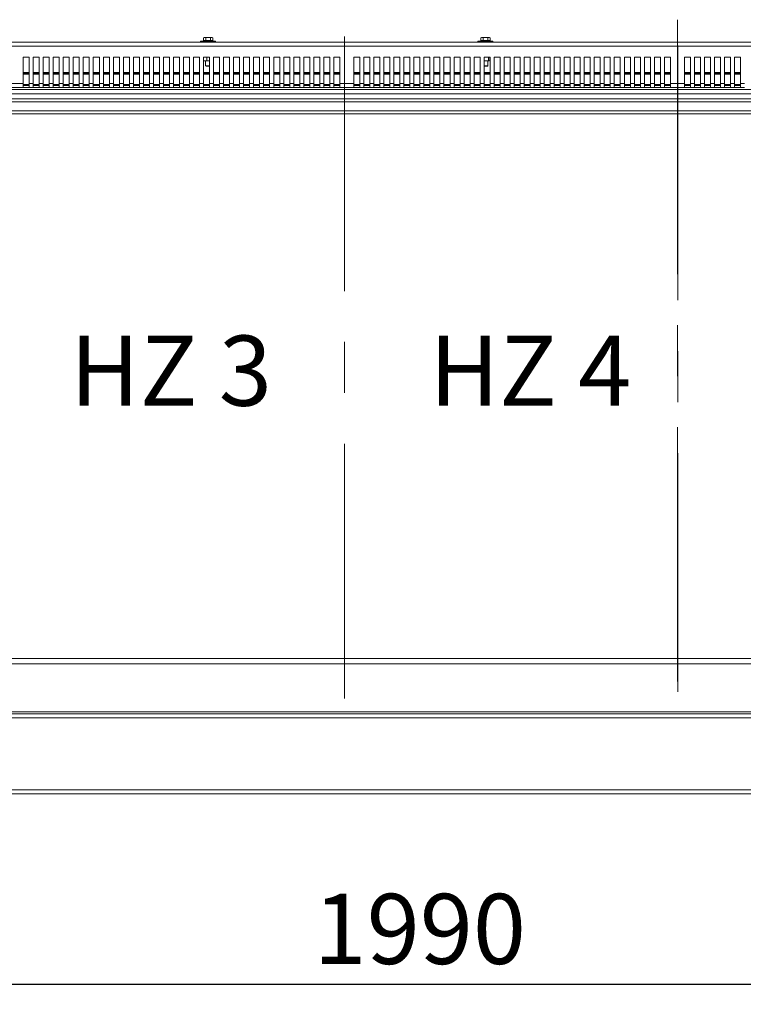
# Model space of a CAD drawing. Units: millimetres. Extents: x 5 to 505, y 5 to 292.
# Drawn here: x 78 to 114, y 97 to 146 of the extents above; entities that cross this region are included whole.
import ezdxf

# ---------------------------------------------------------------- set-up
doc = ezdxf.new("R2010")
doc.units = ezdxf.units.MM
doc.linetypes.add('CENTERX2', pattern=[20.32, 12.7, -2.54, 2.54, -2.54])
doc.layers.add('BEMAßUNG', color=96, linetype='Continuous')
doc.styles.add('SLDTEXTSTYLE0', font='TXT', dxfattribs={"width": 0.75})
doc.styles.add('SLDTEXTSTYLE2', font='TXT', dxfattribs={"width": 0.6875})
doc.dimstyles.new('SLDDIMSTYLE0', dxfattribs={"dimtxt": 3.5, "dimasz": 3.556, "dimexe": 0, "dimexo": 0.0625, "dimgap": 0.875, "dimtad": 1, "dimlfac": 20, "dimrnd": 1e-09, "dimzin": 12, "dimdsep": 46, "dimtxsty": 'SLDTEXTSTYLE0', "dimblk1": 'CLOSED', "dimblk2": 'CLOSED', "dimsah": 1, "dimcen": 0.09, "dimadec": 0, "dimazin": 3, "dimtfac": 1, "dimtofl": 0, "dimtmove": 0, "dimatfit": 3, "dimldrblk": 'CLOSED', "dimfxl": 0, "dimfrac": 2, "dimtolj": 1, "dimtzin": 12, "dimarcsym": 0})

# ---------------------------------------------------------------- blocks, each defined once
blk = doc.blocks.new('_CLOSED')
at = {"color": 0, "linetype": 'ByBlock', "lineweight": -2}
for p, q in [((-1, 0.166667), (0, 0)), ((-1, 0.166667), (-1, -0.166667)), ((0, 0), (-1, -0.166667)), ((0, 0), (-1, 0))]:
    blk.add_line(p, q, dxfattribs=at)
blk = doc.blocks.new('_D_14')
at = {"layer": 'BEMAßUNG'}
for p, q in [((44.308, 112.746), (44.308, 96.504)), ((143.608, 112.746), (143.608, 96.504)), ((44.308, 97.504), (143.608, 97.504))]:
    blk.add_line(p, q, dxfattribs=at)
at = {"layer": 'BEMAßUNG', "xscale": 3.556, "yscale": 3.556, "rotation": 180.0000000000004}
blk.add_blockref('_CLOSED', (44.308, 97.504, 0.963), dxfattribs=at)
at = {"layer": 'BEMAßUNG', "xscale": 3.556, "yscale": 3.556}
blk.add_blockref('_CLOSED', (143.608, 97.504, 0.963), dxfattribs=at)
at = {"layer": 'BEMAßUNG', "insert": (92.3, 102.016), "char_height": 3.5, "attachment_point": 1, "style": 'SLDTEXTSTYLE0'}
blk.add_mtext('1990', dxfattribs=at)

msp = doc.modelspace()

# ---------------------------------------------------------------- linework, layer by layer
at = {"color": 7, "linetype": 'Continuous', "lineweight": 15}
for p, q in [((146.10785, 144.49618), (41.80785, 144.49618)), ((86.66285, 144.55618), (86.66285, 144.49618)), ((86.66285, 144.55618), (87.09752, 144.55618)), ((86.83785, 144.73868), (86.80691, 144.72082)), ((86.86465, 144.73868), (86.80691, 144.72082)), ((86.80691, 144.72082), (86.80691, 144.58118)), ((86.80691, 144.58118), (86.92238, 144.58118)), ((86.86465, 144.73868), (86.83785, 144.73868)), ((86.86285, 144.58118), (86.86285, 144.55618)), ((86.92238, 144.72082), (86.86465, 144.73868)), ((87.03785, 144.73868), (86.86465, 144.73868)), ((87.03785, 144.73868), (86.92238, 144.72082)), ((86.92238, 144.72082), (86.92238, 144.58118)), ((86.92238, 144.58118), (87.15332, 144.58118)), ((87.15332, 144.72082), (87.03785, 144.73868)), ((87.21106, 144.73868), (87.03785, 144.73868)), ((87.09752, 144.55618), (87.41285, 144.55618)), ((87.21106, 144.73868), (87.15332, 144.72082)), ((87.15332, 144.72082), (87.15332, 144.58118)), ((87.15332, 144.58118), (87.26879, 144.58118)), ((87.26879, 144.72082), (87.21106, 144.73868)), ((87.23785, 144.73868), (87.21106, 144.73868)), ((87.21285, 144.55618), (87.21285, 144.58118)), ((87.26879, 144.72082), (87.23785, 144.73868)), ((87.26879, 144.72082), (87.26879, 144.58118)), ((87.41285, 144.49618), (87.41285, 144.55618)), ((100.49785, 144.55618), (100.49785, 144.49618)), ((100.49785, 144.55618), (100.93252, 144.55618)), ((100.67285, 144.73868), (100.64191, 144.72082)), ((100.69965, 144.73868), (100.64191, 144.72082)), ((100.64191, 144.72082), (100.64191, 144.58118)), ((100.64191, 144.58118), (100.75738, 144.58118)), ((100.69965, 144.73868), (100.67285, 144.73868)), ((100.69785, 144.58118), (100.69785, 144.55618)), ((100.75738, 144.72082), (100.69965, 144.73868)), ((100.87285, 144.73868), (100.69965, 144.73868)), ((100.87285, 144.73868), (100.75738, 144.72082)), ((100.75738, 144.72082), (100.75738, 144.58118)), ((100.75738, 144.58118), (100.98832, 144.58118)), ((100.98832, 144.72082), (100.87285, 144.73868)), ((101.04606, 144.73868), (100.87285, 144.73868)), ((100.93252, 144.55618), (101.24785, 144.55618)), ((101.04606, 144.73868), (100.98832, 144.72082)), ((100.98832, 144.72082), (100.98832, 144.58118)), ((100.98832, 144.58118), (101.10379, 144.58118)), ((101.10379, 144.72082), (101.04606, 144.73868)), ((101.07285, 144.73868), (101.04606, 144.73868)), ((101.04785, 144.55618), (101.04785, 144.58118)), ((101.10379, 144.72082), (101.07285, 144.73868)), ((101.10379, 144.72082), (101.10379, 144.58118)), ((101.24785, 144.49618), (101.24785, 144.55618)), ((146.10785, 144.29618), (41.80785, 144.29618)), ((77.80785, 143.74618), (78.10785, 143.74618)), ((77.80785, 143.74618), (77.80785, 142.44618)), ((78.10785, 142.44618), (78.10785, 143.74618)), ((78.30785, 143.74618), (78.60785, 143.74618)), ((78.30785, 143.74618), (78.30785, 142.44618)), ((78.60785, 142.44618), (78.60785, 143.74618)), ((78.80785, 143.74618), (79.10785, 143.74618)), ((78.80785, 143.74618), (78.80785, 142.44618)), ((79.10785, 142.44618), (79.10785, 143.74618)), ((79.30785, 143.74618), (79.60785, 143.74618)), ((79.30785, 143.74618), (79.30785, 142.44618)), ((79.60785, 142.44618), (79.60785, 143.74618)), ((79.80785, 143.74618), (80.10785, 143.74618)), ((79.80785, 143.74618), (79.80785, 142.44618)), ((80.10785, 142.44618), (80.10785, 143.74618)), ((80.30785, 143.74618), (80.60785, 143.74618)), ((80.30785, 143.74618), (80.30785, 142.44618)), ((80.60785, 142.44618), (80.60785, 143.74618)), ((80.80785, 143.74618), (81.10785, 143.74618)), ((80.80785, 143.74618), (80.80785, 142.44618)), ((81.10785, 142.44618), (81.10785, 143.74618)), ((81.30785, 143.74618), (81.60785, 143.74618)), ((81.30785, 143.74618), (81.30785, 142.44618)), ((81.60785, 142.44618), (81.60785, 143.74618)), ((81.80785, 143.74618), (82.10785, 143.74618)), ((81.80785, 143.74618), (81.80785, 142.44618)), ((82.10785, 142.44618), (82.10785, 143.74618)), ((82.30785, 143.74618), (82.60785, 143.74618)), ((82.30785, 143.74618), (82.30785, 142.44618)), ((82.60785, 142.44618), (82.60785, 143.74618)), ((82.80785, 143.74618), (83.10785, 143.74618)), ((82.80785, 143.74618), (82.80785, 142.44618)), ((83.10785, 142.44618), (83.10785, 143.74618)), ((83.30785, 143.74618), (83.60785, 143.74618)), ((83.30785, 143.74618), (83.30785, 142.44618)), ((83.60785, 142.44618), (83.60785, 143.74618)), ((83.80785, 143.74618), (84.10785, 143.74618)), ((83.80785, 143.74618), (83.80785, 142.44618)), ((84.10785, 142.44618), (84.10785, 143.74618)), ((84.30785, 143.74618), (84.60785, 143.74618)), ((84.30785, 143.74618), (84.30785, 142.44618)), ((84.60785, 142.44618), (84.60785, 143.74618)), ((84.80785, 143.74618), (85.10785, 143.74618)), ((84.80785, 143.74618), (84.80785, 142.44618)), ((85.10785, 142.44618), (85.10785, 143.74618)), ((85.30785, 143.74618), (85.60785, 143.74618)), ((85.30785, 143.74618), (85.30785, 142.44618)), ((85.60785, 142.44618), (85.60785, 143.74618)), ((85.80785, 143.74618), (86.10785, 143.74618)), ((85.80785, 143.74618), (85.80785, 142.44618)), ((86.10785, 142.44618), (86.10785, 143.74618)), ((86.30785, 143.74618), (86.60785, 143.74618)), ((86.30785, 143.74618), (86.30785, 142.44618)), ((86.60785, 142.44618), (86.60785, 143.74618)), ((86.80785, 143.74618), (87.10785, 143.74618)), ((86.80785, 143.74618), (86.80785, 142.44618)), ((86.81288, 143.74618), (86.81288, 143.57947)), ((86.81288, 143.57947), (86.89172, 143.57118)), ((86.82878, 143.57556), (86.81288, 143.57947)), ((86.82829, 143.57374), (86.83785, 143.57118)), ((86.89172, 143.57118), (86.83785, 143.57118)), ((86.89172, 143.57118), (86.97056, 143.57947)), ((87.08304, 143.57118), (86.89172, 143.57118)), ((86.91285, 143.57118), (86.91285, 143.32618)), ((86.97056, 143.74618), (86.97056, 143.57947)), ((86.97056, 143.57947), (87.08304, 143.57118)), ((87.08304, 143.57118), (87.10785, 143.57301)), ((87.10785, 143.57118), (87.08304, 143.57118)), ((87.10785, 142.44618), (87.10785, 143.74618)), ((87.30785, 143.74618), (87.60785, 143.74618)), ((87.30785, 143.74618), (87.30785, 142.44618)), ((87.60785, 142.44618), (87.60785, 143.74618)), ((87.80785, 143.74618), (88.10785, 143.74618)), ((87.80785, 143.74618), (87.80785, 142.44618)), ((88.10785, 142.44618), (88.10785, 143.74618)), ((88.30785, 143.74618), (88.60785, 143.74618)), ((88.30785, 143.74618), (88.30785, 142.44618)), ((88.60785, 142.44618), (88.60785, 143.74618)), ((88.80785, 143.74618), (89.10785, 143.74618)), ((88.80785, 143.74618), (88.80785, 142.44618)), ((89.10785, 142.44618), (89.10785, 143.74618)), ((89.30785, 143.74618), (89.60785, 143.74618)), ((89.30785, 143.74618), (89.30785, 142.44618)), ((89.60785, 142.44618), (89.60785, 143.74618)), ((89.80785, 143.74618), (90.10785, 143.74618)), ((89.80785, 143.74618), (89.80785, 142.44618)), ((90.10785, 142.44618), (90.10785, 143.74618)), ((90.30785, 143.74618), (90.60785, 143.74618)), ((90.30785, 143.74618), (90.30785, 142.44618)), ((90.60785, 142.44618), (90.60785, 143.74618)), ((90.80785, 143.74618), (91.10785, 143.74618)), ((90.80785, 143.74618), (90.80785, 142.44618)), ((91.10785, 142.44618), (91.10785, 143.74618)), ((91.30785, 143.74618), (91.60785, 143.74618)), ((91.30785, 143.74618), (91.30785, 142.44618)), ((91.60785, 142.44618), (91.60785, 143.74618)), ((91.80785, 143.74618), (92.10785, 143.74618)), ((91.80785, 143.74618), (91.80785, 142.44618)), ((92.10785, 142.44618), (92.10785, 143.74618)), ((92.30785, 143.74618), (92.60785, 143.74618)), ((92.30785, 143.74618), (92.30785, 142.44618)), ((92.60785, 142.44618), (92.60785, 143.74618)), ((92.80785, 143.74618), (93.10785, 143.74618)), ((92.80785, 143.74618), (92.80785, 142.44618)), ((93.10785, 142.44618), (93.10785, 143.74618)), ((93.30785, 143.74618), (93.60785, 143.74618)), ((93.30785, 143.74618), (93.30785, 142.44618)), ((93.60785, 142.44618), (93.60785, 143.74618)), ((94.30785, 143.74618), (94.60785, 143.74618)), ((94.30785, 143.74618), (94.30785, 142.44618)), ((94.60785, 142.44618), (94.60785, 143.74618)), ((94.80785, 143.74618), (95.10785, 143.74618)), ((94.80785, 143.74618), (94.80785, 142.44618)), ((95.10785, 142.44618), (95.10785, 143.74618)), ((95.30785, 143.74618), (95.60785, 143.74618)), ((95.30785, 143.74618), (95.30785, 142.44618)), ((95.60785, 142.44618), (95.60785, 143.74618)), ((95.80785, 143.74618), (96.10785, 143.74618)), ((95.80785, 143.74618), (95.80785, 142.44618)), ((96.10785, 142.44618), (96.10785, 143.74618)), ((96.30785, 143.74618), (96.60785, 143.74618)), ((96.30785, 143.74618), (96.30785, 142.44618)), ((96.60785, 142.44618), (96.60785, 143.74618)), ((96.80785, 143.74618), (97.10785, 143.74618)), ((96.80785, 143.74618), (96.80785, 142.44618)), ((97.10785, 142.44618), (97.10785, 143.74618)), ((97.30785, 143.74618), (97.60785, 143.74618)), ((97.30785, 143.74618), (97.30785, 142.44618)), ((97.60785, 142.44618), (97.60785, 143.74618)), ((97.80785, 143.74618), (98.10785, 143.74618)), ((97.80785, 143.74618), (97.80785, 142.44618)), ((98.10785, 142.44618), (98.10785, 143.74618)), ((98.30785, 143.74618), (98.60785, 143.74618)), ((98.30785, 143.74618), (98.30785, 142.44618)), ((98.60785, 142.44618), (98.60785, 143.74618)), ((98.80785, 143.74618), (99.10785, 143.74618)), ((98.80785, 143.74618), (98.80785, 142.44618)), ((99.10785, 142.44618), (99.10785, 143.74618)), ((99.30785, 143.74618), (99.60785, 143.74618)), ((99.30785, 143.74618), (99.30785, 142.44618)), ((99.60785, 142.44618), (99.60785, 143.74618)), ((99.80785, 143.74618), (100.10785, 143.74618)), ((99.80785, 143.74618), (99.80785, 142.44618)), ((100.10785, 142.44618), (100.10785, 143.74618)), ((100.30785, 143.74618), (100.60785, 143.74618)), ((100.30785, 143.74618), (100.30785, 142.44618)), ((100.60785, 142.44618), (100.60785, 143.74618)), ((100.80556, 143.57947), (100.91804, 143.57118)), ((100.80785, 143.74618), (101.10785, 143.74618)), ((100.80785, 143.74618), (100.80785, 142.44618)), ((100.91804, 143.57118), (100.80785, 143.57118)), ((100.91804, 143.57118), (101.03053, 143.57947)), ((101.06417, 143.57118), (100.91804, 143.57118)), ((100.99785, 143.32618), (100.99785, 143.57118)), ((101.03053, 143.57947), (101.03053, 143.74618)), ((101.03053, 143.57947), (101.06417, 143.57118)), ((101.06417, 143.57118), (101.09782, 143.57947)), ((101.07285, 143.57118), (101.08241, 143.57374)), ((101.09782, 143.74618), (101.09782, 143.57947)), ((101.10785, 142.44618), (101.10785, 143.74618)), ((101.30785, 143.74618), (101.60785, 143.74618)), ((101.30785, 143.74618), (101.30785, 142.44618)), ((101.60785, 142.44618), (101.60785, 143.74618)), ((101.80785, 143.74618), (102.10785, 143.74618)), ((101.80785, 143.74618), (101.80785, 142.44618)), ((102.10785, 142.44618), (102.10785, 143.74618)), ((102.30785, 143.74618), (102.60785, 143.74618)), ((102.30785, 143.74618), (102.30785, 142.44618)), ((102.60785, 142.44618), (102.60785, 143.74618)), ((102.80785, 143.74618), (103.10785, 143.74618)), ((102.80785, 143.74618), (102.80785, 142.44618)), ((103.10785, 142.44618), (103.10785, 143.74618)), ((103.30785, 143.74618), (103.60785, 143.74618)), ((103.30785, 143.74618), (103.30785, 142.44618)), ((103.60785, 142.44618), (103.60785, 143.74618)), ((103.80785, 143.74618), (104.10785, 143.74618)), ((103.80785, 143.74618), (103.80785, 142.44618)), ((104.10785, 142.44618), (104.10785, 143.74618)), ((104.30785, 143.74618), (104.60785, 143.74618)), ((104.30785, 143.74618), (104.30785, 142.44618)), ((104.60785, 142.44618), (104.60785, 143.74618)), ((104.80785, 143.74618), (105.10785, 143.74618)), ((104.80785, 143.74618), (104.80785, 142.44618)), ((105.10785, 142.44618), (105.10785, 143.74618)), ((105.30785, 143.74618), (105.60785, 143.74618)), ((105.30785, 143.74618), (105.30785, 142.44618)), ((105.60785, 142.44618), (105.60785, 143.74618)), ((105.80785, 143.74618), (106.10785, 143.74618)), ((105.80785, 143.74618), (105.80785, 142.44618)), ((106.10785, 142.44618), (106.10785, 143.74618)), ((106.30785, 143.74618), (106.60785, 143.74618)), ((106.30785, 143.74618), (106.30785, 142.44618)), ((106.60785, 142.44618), (106.60785, 143.74618)), ((106.80785, 143.74618), (107.10785, 143.74618)), ((106.80785, 143.74618), (106.80785, 142.44618)), ((107.10785, 142.44618), (107.10785, 143.74618)), ((107.30785, 143.74618), (107.60785, 143.74618)), ((107.30785, 143.74618), (107.30785, 142.44618)), ((107.60785, 142.44618), (107.60785, 143.74618)), ((107.80785, 143.74618), (108.10785, 143.74618)), ((107.80785, 143.74618), (107.80785, 142.44618)), ((108.10785, 142.44618), (108.10785, 143.74618)), ((108.30785, 143.74618), (108.60785, 143.74618)), ((108.30785, 143.74618), (108.30785, 142.44618)), ((108.60785, 142.44618), (108.60785, 143.74618)), ((108.80785, 143.74618), (109.10785, 143.74618)), ((108.80785, 143.74618), (108.80785, 142.44618)), ((109.10785, 142.44618), (109.10785, 143.74618)), ((109.30785, 143.74618), (109.60785, 143.74618)), ((109.30785, 143.74618), (109.30785, 142.44618)), ((109.60785, 142.44618), (109.60785, 143.74618)), ((109.80785, 143.74618), (110.10785, 143.74618)), ((109.80785, 143.74618), (109.80785, 142.44618)), ((110.10785, 142.44618), (110.10785, 143.74618)), ((110.80785, 143.74618), (111.10785, 143.74618)), ((110.80785, 143.74618), (110.80785, 142.44618)), ((111.10785, 142.44618), (111.10785, 143.74618)), ((111.30785, 143.74618), (111.60785, 143.74618)), ((111.30785, 143.74618), (111.30785, 142.44618)), ((111.60785, 142.44618), (111.60785, 143.74618)), ((111.80785, 143.74618), (112.10785, 143.74618)), ((111.80785, 143.74618), (111.80785, 142.44618)), ((112.10785, 142.44618), (112.10785, 143.74618)), ((112.30785, 143.74618), (112.60785, 143.74618)), ((112.30785, 143.74618), (112.30785, 142.44618)), ((112.60785, 142.44618), (112.60785, 143.74618)), ((112.80785, 143.74618), (113.10785, 143.74618)), ((112.80785, 143.74618), (112.80785, 142.44618)), ((113.10785, 142.44618), (113.10785, 143.74618)), ((113.30785, 143.74618), (113.60785, 143.74618)), ((113.30785, 143.74618), (113.30785, 142.44618)), ((113.60785, 142.44618), (113.60785, 143.74618)), ((77.80785, 142.99462), (78.10785, 142.99462)), ((77.80785, 142.9581), (78.10785, 142.9581)), ((78.30785, 142.99462), (78.60785, 142.99462)), ((78.30785, 142.9581), (78.60785, 142.9581)), ((78.80785, 142.99462), (79.10785, 142.99462)), ((78.80785, 142.9581), (79.10785, 142.9581)), ((79.30785, 142.99462), (79.60785, 142.99462)), ((79.30785, 142.9581), (79.60785, 142.9581)), ((79.80785, 142.99462), (80.10785, 142.99462)), ((79.80785, 142.9581), (80.10785, 142.9581)), ((80.30785, 142.99462), (80.60785, 142.99462)), ((80.30785, 142.9581), (80.60785, 142.9581)), ((80.80785, 142.99462), (81.10785, 142.99462)), ((80.80785, 142.9581), (81.10785, 142.9581)), ((81.30785, 142.99462), (81.60785, 142.99462)), ((81.30785, 142.9581), (81.60785, 142.9581)), ((81.80785, 142.99462), (82.10785, 142.99462)), ((81.80785, 142.9581), (82.10785, 142.9581)), ((82.30785, 142.99462), (82.60785, 142.99462)), ((82.30785, 142.9581), (82.60785, 142.9581)), ((82.80785, 142.99462), (83.10785, 142.99462)), ((82.80785, 142.9581), (83.10785, 142.9581)), ((83.30785, 142.99462), (83.60785, 142.99462)), ((83.30785, 142.9581), (83.60785, 142.9581)), ((83.80785, 142.99462), (84.10785, 142.99462)), ((83.80785, 142.9581), (84.10785, 142.9581)), ((84.30785, 142.99462), (84.60785, 142.99462)), ((84.30785, 142.9581), (84.60785, 142.9581)), ((84.80785, 142.99462), (85.10785, 142.99462)), ((84.80785, 142.9581), (85.10785, 142.9581)), ((85.30785, 142.99462), (85.60785, 142.99462)), ((85.30785, 142.9581), (85.60785, 142.9581)), ((85.80785, 142.99462), (86.10785, 142.99462)), ((85.80785, 142.9581), (86.10785, 142.9581)), ((86.30785, 142.99462), (86.60785, 142.99462)), ((86.30785, 142.9581), (86.60785, 142.9581)), ((86.80785, 142.99462), (87.10785, 142.99462)), ((86.80785, 142.9581), (87.10785, 142.9581)), ((86.91285, 143.32618), (86.93285, 143.30618)), ((86.91285, 143.32618), (87.10785, 143.32618)), ((86.93285, 143.30618), (87.03785, 143.30618)), ((87.03785, 143.30618), (87.10785, 143.30618)), ((87.30785, 142.99462), (87.60785, 142.99462)), ((87.30785, 142.9581), (87.60785, 142.9581)), ((87.80785, 142.99462), (88.10785, 142.99462)), ((87.80785, 142.9581), (88.10785, 142.9581)), ((88.30785, 142.99462), (88.60785, 142.99462)), ((88.30785, 142.9581), (88.60785, 142.9581)), ((88.80785, 142.99462), (89.10785, 142.99462)), ((88.80785, 142.9581), (89.10785, 142.9581)), ((89.30785, 142.99462), (89.60785, 142.99462)), ((89.30785, 142.9581), (89.60785, 142.9581)), ((89.80785, 142.99462), (90.10785, 142.99462)), ((89.80785, 142.9581), (90.10785, 142.9581)), ((90.30785, 142.99462), (90.60785, 142.99462)), ((90.30785, 142.9581), (90.60785, 142.9581)), ((90.80785, 142.99462), (91.10785, 142.99462)), ((90.80785, 142.9581), (91.10785, 142.9581)), ((91.30785, 142.99462), (91.60785, 142.99462)), ((91.30785, 142.9581), (91.60785, 142.9581)), ((91.80785, 142.99462), (92.10785, 142.99462)), ((91.80785, 142.9581), (92.10785, 142.9581)), ((92.30785, 142.99462), (92.60785, 142.99462)), ((92.30785, 142.9581), (92.60785, 142.9581)), ((92.80785, 142.99462), (93.10785, 142.99462)), ((92.80785, 142.9581), (93.10785, 142.9581)), ((93.30785, 142.99462), (93.60785, 142.99462)), ((93.30785, 142.9581), (93.60785, 142.9581)), ((94.30785, 142.99462), (94.60785, 142.99462)), ((94.30785, 142.9581), (94.60785, 142.9581)), ((94.80785, 142.99462), (95.10785, 142.99462)), ((94.80785, 142.9581), (95.10785, 142.9581)), ((95.30785, 142.99462), (95.60785, 142.99462)), ((95.30785, 142.9581), (95.60785, 142.9581)), ((95.80785, 142.99462), (96.10785, 142.99462)), ((95.80785, 142.9581), (96.10785, 142.9581)), ((96.30785, 142.99462), (96.60785, 142.99462)), ((96.30785, 142.9581), (96.60785, 142.9581)), ((96.80785, 142.99462), (97.10785, 142.99462)), ((96.80785, 142.9581), (97.10785, 142.9581)), ((97.30785, 142.99462), (97.60785, 142.99462)), ((97.30785, 142.9581), (97.60785, 142.9581)), ((97.80785, 142.99462), (98.10785, 142.99462)), ((97.80785, 142.9581), (98.10785, 142.9581)), ((98.30785, 142.99462), (98.60785, 142.99462)), ((98.30785, 142.9581), (98.60785, 142.9581)), ((98.80785, 142.99462), (99.10785, 142.99462)), ((98.80785, 142.9581), (99.10785, 142.9581)), ((99.30785, 142.99462), (99.60785, 142.99462)), ((99.30785, 142.9581), (99.60785, 142.9581)), ((99.80785, 142.99462), (100.10785, 142.99462)), ((99.80785, 142.9581), (100.10785, 142.9581)), ((100.30785, 142.99462), (100.60785, 142.99462)), ((100.30785, 142.9581), (100.60785, 142.9581)), ((100.80785, 143.32618), (100.99785, 143.32618)), ((100.80785, 143.30618), (100.87285, 143.30618)), ((100.80785, 142.99462), (101.10785, 142.99462)), ((100.80785, 142.9581), (101.10785, 142.9581)), ((100.87285, 143.30618), (100.97785, 143.30618)), ((100.97785, 143.30618), (100.99785, 143.32618)), ((101.30785, 142.99462), (101.60785, 142.99462)), ((101.30785, 142.9581), (101.60785, 142.9581)), ((101.80785, 142.99462), (102.10785, 142.99462)), ((101.80785, 142.9581), (102.10785, 142.9581)), ((102.30785, 142.99462), (102.60785, 142.99462)), ((102.30785, 142.9581), (102.60785, 142.9581)), ((102.80785, 142.99462), (103.10785, 142.99462)), ((102.80785, 142.9581), (103.10785, 142.9581)), ((103.30785, 142.99462), (103.60785, 142.99462)), ((103.30785, 142.9581), (103.60785, 142.9581)), ((103.80785, 142.99462), (104.10785, 142.99462)), ((103.80785, 142.9581), (104.10785, 142.9581)), ((104.30785, 142.99462), (104.60785, 142.99462)), ((104.30785, 142.9581), (104.60785, 142.9581)), ((104.80785, 142.99462), (105.10785, 142.99462)), ((104.80785, 142.9581), (105.10785, 142.9581)), ((105.30785, 142.99462), (105.60785, 142.99462)), ((105.30785, 142.9581), (105.60785, 142.9581)), ((105.80785, 142.99462), (106.10785, 142.99462)), ((105.80785, 142.9581), (106.10785, 142.9581)), ((106.30785, 142.99462), (106.60785, 142.99462)), ((106.30785, 142.9581), (106.60785, 142.9581)), ((106.80785, 142.99462), (107.10785, 142.99462)), ((106.80785, 142.9581), (107.10785, 142.9581)), ((107.30785, 142.99462), (107.60785, 142.99462)), ((107.30785, 142.9581), (107.60785, 142.9581)), ((107.80785, 142.99462), (108.10785, 142.99462)), ((107.80785, 142.9581), (108.10785, 142.9581)), ((108.30785, 142.99462), (108.60785, 142.99462)), ((108.30785, 142.9581), (108.60785, 142.9581)), ((108.80785, 142.99462), (109.10785, 142.99462)), ((108.80785, 142.9581), (109.10785, 142.9581)), ((109.30785, 142.99462), (109.60785, 142.99462)), ((109.30785, 142.9581), (109.60785, 142.9581)), ((109.80785, 142.99462), (110.10785, 142.99462)), ((109.80785, 142.9581), (110.10785, 142.9581)), ((110.80785, 142.99462), (111.10785, 142.99462)), ((110.80785, 142.9581), (111.10785, 142.9581)), ((111.30785, 142.99462), (111.60785, 142.99462)), ((111.30785, 142.9581), (111.60785, 142.9581)), ((111.80785, 142.99462), (112.10785, 142.99462)), ((111.80785, 142.9581), (112.10785, 142.9581)), ((112.30785, 142.99462), (112.60785, 142.99462)), ((112.30785, 142.9581), (112.60785, 142.9581)), ((112.80785, 142.99462), (113.10785, 142.99462)), ((112.80785, 142.9581), (113.10785, 142.9581)), ((113.30785, 142.99462), (113.60785, 142.99462)), ((113.30785, 142.9581), (113.60785, 142.9581)), ((77.80785, 142.44618), (77.10785, 142.44618)), ((77.80785, 142.90507), (78.10785, 142.90507)), ((77.80785, 142.24618), (77.80785, 142.44618)), ((78.30785, 142.44618), (78.10785, 142.44618)), ((78.10785, 142.44618), (78.10785, 142.24618)), ((78.30785, 142.90507), (78.60785, 142.90507)), ((78.30785, 142.24618), (78.30785, 142.44618)), ((78.80785, 142.44618), (78.60785, 142.44618)), ((78.60785, 142.44618), (78.60785, 142.24618)), ((78.80785, 142.90507), (79.10785, 142.90507)), ((78.80785, 142.24618), (78.80785, 142.44618)), ((79.30785, 142.44618), (79.10785, 142.44618)), ((79.10785, 142.44618), (79.10785, 142.24618)), ((79.30785, 142.90507), (79.60785, 142.90507)), ((79.30785, 142.24618), (79.30785, 142.44618)), ((79.80785, 142.44618), (79.60785, 142.44618)), ((79.60785, 142.44618), (79.60785, 142.24618)), ((79.80785, 142.90507), (80.10785, 142.90507)), ((79.80785, 142.24618), (79.80785, 142.44618)), ((80.30785, 142.44618), (80.10785, 142.44618)), ((80.10785, 142.44618), (80.10785, 142.24618)), ((80.30785, 142.90507), (80.60785, 142.90507)), ((80.30785, 142.24618), (80.30785, 142.44618)), ((80.80785, 142.44618), (80.60785, 142.44618)), ((80.60785, 142.44618), (80.60785, 142.24618)), ((80.80785, 142.90507), (81.10785, 142.90507)), ((80.80785, 142.24618), (80.80785, 142.44618)), ((81.30785, 142.44618), (81.10785, 142.44618)), ((81.10785, 142.44618), (81.10785, 142.24618)), ((81.30785, 142.90507), (81.60785, 142.90507)), ((81.30785, 142.24618), (81.30785, 142.44618)), ((81.80785, 142.44618), (81.60785, 142.44618)), ((81.60785, 142.44618), (81.60785, 142.24618)), ((81.80785, 142.90507), (82.10785, 142.90507)), ((81.80785, 142.24618), (81.80785, 142.44618)), ((82.30785, 142.44618), (82.10785, 142.44618)), ((82.10785, 142.44618), (82.10785, 142.24618)), ((82.30785, 142.90507), (82.60785, 142.90507)), ((82.30785, 142.24618), (82.30785, 142.44618)), ((82.80785, 142.44618), (82.60785, 142.44618)), ((82.60785, 142.44618), (82.60785, 142.24618)), ((82.80785, 142.90507), (83.10785, 142.90507)), ((82.80785, 142.24618), (82.80785, 142.44618)), ((83.30785, 142.44618), (83.10785, 142.44618)), ((83.10785, 142.44618), (83.10785, 142.24618)), ((83.30785, 142.90507), (83.60785, 142.90507)), ((83.30785, 142.24618), (83.30785, 142.44618)), ((83.80785, 142.44618), (83.60785, 142.44618)), ((83.60785, 142.44618), (83.60785, 142.24618)), ((83.80785, 142.90507), (84.10785, 142.90507)), ((83.80785, 142.24618), (83.80785, 142.44618)), ((84.30785, 142.44618), (84.10785, 142.44618)), ((84.10785, 142.44618), (84.10785, 142.24618)), ((84.30785, 142.90507), (84.60785, 142.90507)), ((84.30785, 142.24618), (84.30785, 142.44618)), ((84.80785, 142.44618), (84.60785, 142.44618)), ((84.60785, 142.44618), (84.60785, 142.24618)), ((84.80785, 142.90507), (85.10785, 142.90507)), ((84.80785, 142.24618), (84.80785, 142.44618)), ((85.30785, 142.44618), (85.10785, 142.44618)), ((85.10785, 142.44618), (85.10785, 142.24618)), ((85.30785, 142.90507), (85.60785, 142.90507)), ((85.30785, 142.24618), (85.30785, 142.44618)), ((85.80785, 142.44618), (85.60785, 142.44618)), ((85.60785, 142.44618), (85.60785, 142.24618)), ((85.80785, 142.90507), (86.10785, 142.90507)), ((85.80785, 142.24618), (85.80785, 142.44618)), ((86.30785, 142.44618), (86.10785, 142.44618)), ((86.10785, 142.44618), (86.10785, 142.24618)), ((86.30785, 142.90507), (86.60785, 142.90507)), ((86.30785, 142.24618), (86.30785, 142.44618)), ((86.80785, 142.44618), (86.60785, 142.44618)), ((86.60785, 142.44618), (86.60785, 142.24618)), ((86.80785, 142.90507), (87.10785, 142.90507)), ((86.80785, 142.24618), (86.80785, 142.44618)), ((87.30785, 142.44618), (87.10785, 142.44618)), ((87.10785, 142.44618), (87.10785, 142.24618)), ((87.30785, 142.90507), (87.60785, 142.90507)), ((87.30785, 142.24618), (87.30785, 142.44618)), ((87.80785, 142.44618), (87.60785, 142.44618)), ((87.60785, 142.44618), (87.60785, 142.24618)), ((87.80785, 142.90507), (88.10785, 142.90507)), ((87.80785, 142.24618), (87.80785, 142.44618)), ((88.30785, 142.44618), (88.10785, 142.44618)), ((88.10785, 142.44618), (88.10785, 142.24618)), ((88.30785, 142.90507), (88.60785, 142.90507)), ((88.30785, 142.24618), (88.30785, 142.44618)), ((88.80785, 142.44618), (88.60785, 142.44618)), ((88.60785, 142.44618), (88.60785, 142.24618)), ((88.80785, 142.90507), (89.10785, 142.90507)), ((88.80785, 142.24618), (88.80785, 142.44618)), ((89.30785, 142.44618), (89.10785, 142.44618)), ((89.10785, 142.44618), (89.10785, 142.24618)), ((89.30785, 142.90507), (89.60785, 142.90507)), ((89.30785, 142.24618), (89.30785, 142.44618)), ((89.80785, 142.44618), (89.60785, 142.44618)), ((89.60785, 142.44618), (89.60785, 142.24618)), ((89.80785, 142.90507), (90.10785, 142.90507)), ((89.80785, 142.24618), (89.80785, 142.44618)), ((90.30785, 142.44618), (90.10785, 142.44618)), ((90.10785, 142.44618), (90.10785, 142.24618)), ((90.30785, 142.90507), (90.60785, 142.90507)), ((90.30785, 142.24618), (90.30785, 142.44618)), ((90.80785, 142.44618), (90.60785, 142.44618)), ((90.60785, 142.44618), (90.60785, 142.24618)), ((90.80785, 142.90507), (91.10785, 142.90507)), ((90.80785, 142.24618), (90.80785, 142.44618)), ((91.30785, 142.44618), (91.10785, 142.44618)), ((91.10785, 142.44618), (91.10785, 142.24618)), ((91.30785, 142.90507), (91.60785, 142.90507)), ((91.30785, 142.24618), (91.30785, 142.44618)), ((91.80785, 142.44618), (91.60785, 142.44618)), ((91.60785, 142.44618), (91.60785, 142.24618)), ((91.80785, 142.90507), (92.10785, 142.90507)), ((91.80785, 142.24618), (91.80785, 142.44618)), ((92.30785, 142.44618), (92.10785, 142.44618)), ((92.10785, 142.44618), (92.10785, 142.24618)), ((92.30785, 142.90507), (92.60785, 142.90507)), ((92.30785, 142.24618), (92.30785, 142.44618)), ((92.80785, 142.44618), (92.60785, 142.44618)), ((92.60785, 142.44618), (92.60785, 142.24618)), ((92.80785, 142.90507), (93.10785, 142.90507)), ((92.80785, 142.24618), (92.80785, 142.44618)), ((93.30785, 142.44618), (93.10785, 142.44618)), ((93.10785, 142.44618), (93.10785, 142.24618)), ((93.30785, 142.90507), (93.60785, 142.90507)), ((93.30785, 142.24618), (93.30785, 142.44618)), ((94.30785, 142.44618), (93.60785, 142.44618)), ((93.60785, 142.44618), (93.60785, 142.24618)), ((94.30785, 142.90507), (94.60785, 142.90507)), ((94.30785, 142.24618), (94.30785, 142.44618)), ((94.80785, 142.44618), (94.60785, 142.44618)), ((94.60785, 142.44618), (94.60785, 142.24618)), ((94.80785, 142.90507), (95.10785, 142.90507)), ((94.80785, 142.24618), (94.80785, 142.44618)), ((95.30785, 142.44618), (95.10785, 142.44618)), ((95.10785, 142.44618), (95.10785, 142.24618)), ((95.30785, 142.90507), (95.60785, 142.90507)), ((95.30785, 142.24618), (95.30785, 142.44618)), ((95.80785, 142.44618), (95.60785, 142.44618)), ((95.60785, 142.44618), (95.60785, 142.24618)), ((95.80785, 142.90507), (96.10785, 142.90507)), ((95.80785, 142.24618), (95.80785, 142.44618)), ((96.30785, 142.44618), (96.10785, 142.44618)), ((96.10785, 142.44618), (96.10785, 142.24618)), ((96.30785, 142.90507), (96.60785, 142.90507)), ((96.30785, 142.24618), (96.30785, 142.44618)), ((96.80785, 142.44618), (96.60785, 142.44618)), ((96.60785, 142.44618), (96.60785, 142.24618)), ((96.80785, 142.90507), (97.10785, 142.90507)), ((96.80785, 142.24618), (96.80785, 142.44618)), ((97.30785, 142.44618), (97.10785, 142.44618)), ((97.10785, 142.44618), (97.10785, 142.24618)), ((97.30785, 142.90507), (97.60785, 142.90507)), ((97.30785, 142.24618), (97.30785, 142.44618)), ((97.80785, 142.44618), (97.60785, 142.44618)), ((97.60785, 142.44618), (97.60785, 142.24618)), ((97.80785, 142.90507), (98.10785, 142.90507)), ((97.80785, 142.24618), (97.80785, 142.44618)), ((98.30785, 142.44618), (98.10785, 142.44618)), ((98.10785, 142.44618), (98.10785, 142.24618)), ((98.30785, 142.90507), (98.60785, 142.90507)), ((98.30785, 142.24618), (98.30785, 142.44618)), ((98.80785, 142.44618), (98.60785, 142.44618)), ((98.60785, 142.44618), (98.60785, 142.24618)), ((98.80785, 142.90507), (99.10785, 142.90507)), ((98.80785, 142.24618), (98.80785, 142.44618)), ((99.30785, 142.44618), (99.10785, 142.44618)), ((99.10785, 142.44618), (99.10785, 142.24618)), ((99.30785, 142.90507), (99.60785, 142.90507)), ((99.30785, 142.24618), (99.30785, 142.44618)), ((99.80785, 142.44618), (99.60785, 142.44618)), ((99.60785, 142.44618), (99.60785, 142.24618)), ((99.80785, 142.90507), (100.10785, 142.90507)), ((99.80785, 142.24618), (99.80785, 142.44618)), ((100.30785, 142.44618), (100.10785, 142.44618)), ((100.10785, 142.44618), (100.10785, 142.24618)), ((100.30785, 142.90507), (100.60785, 142.90507)), ((100.30785, 142.24618), (100.30785, 142.44618)), ((100.80785, 142.44618), (100.60785, 142.44618)), ((100.60785, 142.44618), (100.60785, 142.24618)), ((100.80785, 142.90507), (101.10785, 142.90507)), ((100.80785, 142.24618), (100.80785, 142.44618)), ((101.30785, 142.44618), (101.10785, 142.44618)), ((101.10785, 142.44618), (101.10785, 142.24618)), ((101.30785, 142.90507), (101.60785, 142.90507)), ((101.30785, 142.24618), (101.30785, 142.44618)), ((101.80785, 142.44618), (101.60785, 142.44618)), ((101.60785, 142.44618), (101.60785, 142.24618)), ((101.80785, 142.90507), (102.10785, 142.90507)), ((101.80785, 142.24618), (101.80785, 142.44618)), ((102.30785, 142.44618), (102.10785, 142.44618)), ((102.10785, 142.44618), (102.10785, 142.24618)), ((102.30785, 142.90507), (102.60785, 142.90507)), ((102.30785, 142.24618), (102.30785, 142.44618)), ((102.80785, 142.44618), (102.60785, 142.44618)), ((102.60785, 142.44618), (102.60785, 142.24618)), ((102.80785, 142.90507), (103.10785, 142.90507)), ((102.80785, 142.24618), (102.80785, 142.44618)), ((103.30785, 142.44618), (103.10785, 142.44618)), ((103.10785, 142.44618), (103.10785, 142.24618)), ((103.30785, 142.90507), (103.60785, 142.90507)), ((103.30785, 142.24618), (103.30785, 142.44618)), ((103.80785, 142.44618), (103.60785, 142.44618)), ((103.60785, 142.44618), (103.60785, 142.24618)), ((103.80785, 142.90507), (104.10785, 142.90507)), ((103.80785, 142.24618), (103.80785, 142.44618)), ((104.30785, 142.44618), (104.10785, 142.44618)), ((104.10785, 142.44618), (104.10785, 142.24618)), ((104.30785, 142.90507), (104.60785, 142.90507)), ((104.30785, 142.24618), (104.30785, 142.44618)), ((104.80785, 142.44618), (104.60785, 142.44618)), ((104.60785, 142.44618), (104.60785, 142.24618)), ((104.80785, 142.90507), (105.10785, 142.90507)), ((104.80785, 142.24618), (104.80785, 142.44618)), ((105.30785, 142.44618), (105.10785, 142.44618)), ((105.10785, 142.44618), (105.10785, 142.24618)), ((105.30785, 142.90507), (105.60785, 142.90507)), ((105.30785, 142.24618), (105.30785, 142.44618)), ((105.80785, 142.44618), (105.60785, 142.44618)), ((105.60785, 142.44618), (105.60785, 142.24618)), ((105.80785, 142.90507), (106.10785, 142.90507)), ((105.80785, 142.24618), (105.80785, 142.44618)), ((106.30785, 142.44618), (106.10785, 142.44618)), ((106.10785, 142.44618), (106.10785, 142.24618)), ((106.30785, 142.90507), (106.60785, 142.90507)), ((106.30785, 142.24618), (106.30785, 142.44618)), ((106.80785, 142.44618), (106.60785, 142.44618)), ((106.60785, 142.44618), (106.60785, 142.24618)), ((106.80785, 142.90507), (107.10785, 142.90507)), ((106.80785, 142.24618), (106.80785, 142.44618)), ((107.30785, 142.44618), (107.10785, 142.44618)), ((107.10785, 142.44618), (107.10785, 142.24618)), ((107.30785, 142.90507), (107.60785, 142.90507)), ((107.30785, 142.24618), (107.30785, 142.44618)), ((107.80785, 142.44618), (107.60785, 142.44618)), ((107.60785, 142.44618), (107.60785, 142.24618)), ((107.80785, 142.90507), (108.10785, 142.90507)), ((107.80785, 142.24618), (107.80785, 142.44618)), ((108.30785, 142.44618), (108.10785, 142.44618)), ((108.10785, 142.44618), (108.10785, 142.24618)), ((108.30785, 142.90507), (108.60785, 142.90507)), ((108.30785, 142.24618), (108.30785, 142.44618)), ((108.80785, 142.44618), (108.60785, 142.44618)), ((108.60785, 142.44618), (108.60785, 142.24618)), ((108.80785, 142.90507), (109.10785, 142.90507)), ((108.80785, 142.24618), (108.80785, 142.44618)), ((109.30785, 142.44618), (109.10785, 142.44618)), ((109.10785, 142.44618), (109.10785, 142.24618)), ((109.30785, 142.90507), (109.60785, 142.90507)), ((109.30785, 142.24618), (109.30785, 142.44618)), ((109.80785, 142.44618), (109.60785, 142.44618)), ((109.60785, 142.44618), (109.60785, 142.24618)), ((109.80785, 142.90507), (110.10785, 142.90507)), ((109.80785, 142.24618), (109.80785, 142.44618)), ((110.80785, 142.44618), (110.10785, 142.44618)), ((110.10785, 142.44618), (110.10785, 142.24618)), ((110.80785, 142.90507), (111.10785, 142.90507)), ((110.80785, 142.24618), (110.80785, 142.44618)), ((111.30785, 142.44618), (111.10785, 142.44618)), ((111.10785, 142.44618), (111.10785, 142.24618)), ((111.30785, 142.90507), (111.60785, 142.90507)), ((111.30785, 142.24618), (111.30785, 142.44618)), ((111.80785, 142.44618), (111.60785, 142.44618)), ((111.60785, 142.44618), (111.60785, 142.24618)), ((111.80785, 142.90507), (112.10785, 142.90507)), ((111.80785, 142.24618), (111.80785, 142.44618)), ((112.30785, 142.44618), (112.10785, 142.44618)), ((112.10785, 142.44618), (112.10785, 142.24618)), ((112.30785, 142.90507), (112.60785, 142.90507)), ((112.30785, 142.24618), (112.30785, 142.44618)), ((112.80785, 142.44618), (112.60785, 142.44618)), ((112.60785, 142.44618), (112.60785, 142.24618)), ((112.80785, 142.90507), (113.10785, 142.90507)), ((112.80785, 142.24618), (112.80785, 142.44618)), ((113.30785, 142.44618), (113.10785, 142.44618)), ((113.10785, 142.44618), (113.10785, 142.24618)), ((113.30785, 142.90507), (113.60785, 142.90507)), ((113.30785, 142.24618), (113.30785, 142.44618)), ((113.80785, 142.44618), (113.60785, 142.44618)), ((113.60785, 142.44618), (113.60785, 142.24618)), ((145.97797, 142.14618), (41.93774, 142.14618)), ((77.80785, 142.24618), (77.10785, 142.24618)), ((78.10785, 142.39618), (77.80785, 142.39618)), ((77.80785, 142.34618), (78.10785, 142.34618)), ((77.80785, 142.24618), (78.10785, 142.24618)), ((78.30785, 142.24618), (78.10785, 142.24618)), ((78.60785, 142.39618), (78.30785, 142.39618)), ((78.30785, 142.34618), (78.60785, 142.34618)), ((78.30785, 142.24618), (78.60785, 142.24618)), ((78.80785, 142.24618), (78.60785, 142.24618)), ((79.10785, 142.39618), (78.80785, 142.39618)), ((78.80785, 142.34618), (79.10785, 142.34618)), ((78.80785, 142.24618), (79.10785, 142.24618)), ((79.30785, 142.24618), (79.10785, 142.24618)), ((79.60785, 142.39618), (79.30785, 142.39618)), ((79.30785, 142.34618), (79.60785, 142.34618)), ((79.30785, 142.24618), (79.60785, 142.24618)), ((79.80785, 142.24618), (79.60785, 142.24618)), ((80.10785, 142.39618), (79.80785, 142.39618)), ((79.80785, 142.34618), (80.10785, 142.34618)), ((79.80785, 142.24618), (80.10785, 142.24618)), ((80.30785, 142.24618), (80.10785, 142.24618)), ((80.60785, 142.39618), (80.30785, 142.39618)), ((80.30785, 142.34618), (80.60785, 142.34618)), ((80.30785, 142.24618), (80.60785, 142.24618)), ((80.80785, 142.24618), (80.60785, 142.24618)), ((81.10785, 142.39618), (80.80785, 142.39618)), ((80.80785, 142.34618), (81.10785, 142.34618)), ((80.80785, 142.24618), (81.10785, 142.24618)), ((81.30785, 142.24618), (81.10785, 142.24618)), ((81.60785, 142.39618), (81.30785, 142.39618)), ((81.30785, 142.34618), (81.60785, 142.34618)), ((81.30785, 142.24618), (81.60785, 142.24618)), ((81.80785, 142.24618), (81.60785, 142.24618)), ((82.10785, 142.39618), (81.80785, 142.39618)), ((81.80785, 142.34618), (82.10785, 142.34618)), ((81.80785, 142.24618), (82.10785, 142.24618)), ((82.30785, 142.24618), (82.10785, 142.24618)), ((82.60785, 142.39618), (82.30785, 142.39618)), ((82.30785, 142.34618), (82.60785, 142.34618)), ((82.30785, 142.24618), (82.60785, 142.24618)), ((82.80785, 142.24618), (82.60785, 142.24618)), ((83.10785, 142.39618), (82.80785, 142.39618)), ((82.80785, 142.34618), (83.10785, 142.34618)), ((82.80785, 142.24618), (83.10785, 142.24618)), ((83.30785, 142.24618), (83.10785, 142.24618)), ((83.60785, 142.39618), (83.30785, 142.39618)), ((83.30785, 142.34618), (83.60785, 142.34618)), ((83.30785, 142.24618), (83.60785, 142.24618)), ((83.80785, 142.24618), (83.60785, 142.24618)), ((84.10785, 142.39618), (83.80785, 142.39618)), ((83.80785, 142.34618), (84.10785, 142.34618)), ((83.80785, 142.24618), (84.10785, 142.24618)), ((84.30785, 142.24618), (84.10785, 142.24618)), ((84.60785, 142.39618), (84.30785, 142.39618)), ((84.30785, 142.34618), (84.60785, 142.34618)), ((84.30785, 142.24618), (84.60785, 142.24618)), ((84.80785, 142.24618), (84.60785, 142.24618)), ((85.10785, 142.39618), (84.80785, 142.39618)), ((84.80785, 142.34618), (85.10785, 142.34618)), ((84.80785, 142.24618), (85.10785, 142.24618)), ((85.30785, 142.24618), (85.10785, 142.24618)), ((85.60785, 142.39618), (85.30785, 142.39618)), ((85.30785, 142.34618), (85.60785, 142.34618)), ((85.30785, 142.24618), (85.60785, 142.24618)), ((85.80785, 142.24618), (85.60785, 142.24618)), ((86.10785, 142.39618), (85.80785, 142.39618)), ((85.80785, 142.34618), (86.10785, 142.34618)), ((85.80785, 142.24618), (86.10785, 142.24618)), ((86.30785, 142.24618), (86.10785, 142.24618)), ((86.60785, 142.39618), (86.30785, 142.39618)), ((86.30785, 142.34618), (86.60785, 142.34618)), ((86.30785, 142.24618), (86.60785, 142.24618)), ((86.80785, 142.24618), (86.60785, 142.24618)), ((87.10785, 142.39618), (86.80785, 142.39618)), ((86.80785, 142.34618), (87.10785, 142.34618)), ((86.80785, 142.24618), (87.10785, 142.24618)), ((87.30785, 142.24618), (87.10785, 142.24618)), ((87.60785, 142.39618), (87.30785, 142.39618)), ((87.30785, 142.34618), (87.60785, 142.34618)), ((87.30785, 142.24618), (87.60785, 142.24618)), ((87.80785, 142.24618), (87.60785, 142.24618)), ((88.10785, 142.39618), (87.80785, 142.39618)), ((87.80785, 142.34618), (88.10785, 142.34618)), ((87.80785, 142.24618), (88.10785, 142.24618)), ((88.30785, 142.24618), (88.10785, 142.24618)), ((88.60785, 142.39618), (88.30785, 142.39618)), ((88.30785, 142.34618), (88.60785, 142.34618)), ((88.30785, 142.24618), (88.60785, 142.24618)), ((88.80785, 142.24618), (88.60785, 142.24618)), ((89.10785, 142.39618), (88.80785, 142.39618)), ((88.80785, 142.34618), (89.10785, 142.34618)), ((88.80785, 142.24618), (89.10785, 142.24618)), ((89.30785, 142.24618), (89.10785, 142.24618)), ((89.60785, 142.39618), (89.30785, 142.39618)), ((89.30785, 142.34618), (89.60785, 142.34618)), ((89.30785, 142.24618), (89.60785, 142.24618)), ((89.80785, 142.24618), (89.60785, 142.24618)), ((90.10785, 142.39618), (89.80785, 142.39618)), ((89.80785, 142.34618), (90.10785, 142.34618)), ((89.80785, 142.24618), (90.10785, 142.24618)), ((90.30785, 142.24618), (90.10785, 142.24618)), ((90.60785, 142.39618), (90.30785, 142.39618)), ((90.30785, 142.34618), (90.60785, 142.34618)), ((90.30785, 142.24618), (90.60785, 142.24618)), ((90.80785, 142.24618), (90.60785, 142.24618)), ((91.10785, 142.39618), (90.80785, 142.39618)), ((90.80785, 142.34618), (91.10785, 142.34618)), ((90.80785, 142.24618), (91.10785, 142.24618)), ((91.30785, 142.24618), (91.10785, 142.24618)), ((91.60785, 142.39618), (91.30785, 142.39618)), ((91.30785, 142.34618), (91.60785, 142.34618)), ((91.30785, 142.24618), (91.60785, 142.24618)), ((91.80785, 142.24618), (91.60785, 142.24618)), ((92.10785, 142.39618), (91.80785, 142.39618)), ((91.80785, 142.34618), (92.10785, 142.34618)), ((91.80785, 142.24618), (92.10785, 142.24618)), ((92.30785, 142.24618), (92.10785, 142.24618)), ((92.60785, 142.39618), (92.30785, 142.39618)), ((92.30785, 142.34618), (92.60785, 142.34618)), ((92.30785, 142.24618), (92.60785, 142.24618)), ((92.80785, 142.24618), (92.60785, 142.24618)), ((93.10785, 142.39618), (92.80785, 142.39618)), ((92.80785, 142.34618), (93.10785, 142.34618)), ((92.80785, 142.24618), (93.10785, 142.24618)), ((93.30785, 142.24618), (93.10785, 142.24618)), ((93.60785, 142.39618), (93.30785, 142.39618)), ((93.30785, 142.34618), (93.60785, 142.34618)), ((93.30785, 142.24618), (93.60785, 142.24618)), ((94.30785, 142.24618), (93.60785, 142.24618)), ((94.60785, 142.39618), (94.30785, 142.39618)), ((94.30785, 142.34618), (94.60785, 142.34618)), ((94.30785, 142.24618), (94.60785, 142.24618)), ((94.80785, 142.24618), (94.60785, 142.24618)), ((95.10785, 142.39618), (94.80785, 142.39618)), ((94.80785, 142.34618), (95.10785, 142.34618)), ((94.80785, 142.24618), (95.10785, 142.24618)), ((95.30785, 142.24618), (95.10785, 142.24618)), ((95.60785, 142.39618), (95.30785, 142.39618)), ((95.30785, 142.34618), (95.60785, 142.34618)), ((95.30785, 142.24618), (95.60785, 142.24618)), ((95.80785, 142.24618), (95.60785, 142.24618)), ((96.10785, 142.39618), (95.80785, 142.39618)), ((95.80785, 142.34618), (96.10785, 142.34618)), ((95.80785, 142.24618), (96.10785, 142.24618)), ((96.30785, 142.24618), (96.10785, 142.24618)), ((96.60785, 142.39618), (96.30785, 142.39618)), ((96.30785, 142.34618), (96.60785, 142.34618)), ((96.30785, 142.24618), (96.60785, 142.24618)), ((96.80785, 142.24618), (96.60785, 142.24618)), ((97.10785, 142.39618), (96.80785, 142.39618)), ((96.80785, 142.34618), (97.10785, 142.34618)), ((96.80785, 142.24618), (97.10785, 142.24618)), ((97.30785, 142.24618), (97.10785, 142.24618)), ((97.60785, 142.39618), (97.30785, 142.39618)), ((97.30785, 142.34618), (97.60785, 142.34618)), ((97.30785, 142.24618), (97.60785, 142.24618)), ((97.80785, 142.24618), (97.60785, 142.24618)), ((98.10785, 142.39618), (97.80785, 142.39618)), ((97.80785, 142.34618), (98.10785, 142.34618)), ((97.80785, 142.24618), (98.10785, 142.24618)), ((98.30785, 142.24618), (98.10785, 142.24618)), ((98.60785, 142.39618), (98.30785, 142.39618)), ((98.30785, 142.34618), (98.60785, 142.34618)), ((98.30785, 142.24618), (98.60785, 142.24618)), ((98.80785, 142.24618), (98.60785, 142.24618)), ((99.10785, 142.39618), (98.80785, 142.39618)), ((98.80785, 142.34618), (99.10785, 142.34618)), ((98.80785, 142.24618), (99.10785, 142.24618)), ((99.30785, 142.24618), (99.10785, 142.24618)), ((99.60785, 142.39618), (99.30785, 142.39618)), ((99.30785, 142.34618), (99.60785, 142.34618)), ((99.30785, 142.24618), (99.60785, 142.24618)), ((99.80785, 142.24618), (99.60785, 142.24618)), ((100.10785, 142.39618), (99.80785, 142.39618)), ((99.80785, 142.34618), (100.10785, 142.34618)), ((99.80785, 142.24618), (100.10785, 142.24618)), ((100.30785, 142.24618), (100.10785, 142.24618)), ((100.60785, 142.39618), (100.30785, 142.39618)), ((100.30785, 142.34618), (100.60785, 142.34618)), ((100.30785, 142.24618), (100.60785, 142.24618)), ((100.80785, 142.24618), (100.60785, 142.24618)), ((101.10785, 142.39618), (100.80785, 142.39618)), ((100.80785, 142.34618), (101.10785, 142.34618)), ((100.80785, 142.24618), (101.10785, 142.24618)), ((101.30785, 142.24618), (101.10785, 142.24618)), ((101.60785, 142.39618), (101.30785, 142.39618)), ((101.30785, 142.34618), (101.60785, 142.34618)), ((101.30785, 142.24618), (101.60785, 142.24618)), ((101.80785, 142.24618), (101.60785, 142.24618)), ((102.10785, 142.39618), (101.80785, 142.39618)), ((101.80785, 142.34618), (102.10785, 142.34618)), ((101.80785, 142.24618), (102.10785, 142.24618)), ((102.30785, 142.24618), (102.10785, 142.24618)), ((102.60785, 142.39618), (102.30785, 142.39618)), ((102.30785, 142.34618), (102.60785, 142.34618)), ((102.30785, 142.24618), (102.60785, 142.24618)), ((102.80785, 142.24618), (102.60785, 142.24618)), ((103.10785, 142.39618), (102.80785, 142.39618)), ((102.80785, 142.34618), (103.10785, 142.34618)), ((102.80785, 142.24618), (103.10785, 142.24618)), ((103.30785, 142.24618), (103.10785, 142.24618)), ((103.60785, 142.39618), (103.30785, 142.39618)), ((103.30785, 142.34618), (103.60785, 142.34618)), ((103.30785, 142.24618), (103.60785, 142.24618)), ((103.80785, 142.24618), (103.60785, 142.24618)), ((104.10785, 142.39618), (103.80785, 142.39618)), ((103.80785, 142.34618), (104.10785, 142.34618)), ((103.80785, 142.24618), (104.10785, 142.24618)), ((104.30785, 142.24618), (104.10785, 142.24618)), ((104.60785, 142.39618), (104.30785, 142.39618)), ((104.30785, 142.34618), (104.60785, 142.34618)), ((104.30785, 142.24618), (104.60785, 142.24618)), ((104.80785, 142.24618), (104.60785, 142.24618)), ((105.10785, 142.39618), (104.80785, 142.39618)), ((104.80785, 142.34618), (105.10785, 142.34618)), ((104.80785, 142.24618), (105.10785, 142.24618)), ((105.30785, 142.24618), (105.10785, 142.24618)), ((105.60785, 142.39618), (105.30785, 142.39618)), ((105.30785, 142.34618), (105.60785, 142.34618)), ((105.30785, 142.24618), (105.60785, 142.24618)), ((105.80785, 142.24618), (105.60785, 142.24618)), ((106.10785, 142.39618), (105.80785, 142.39618)), ((105.80785, 142.34618), (106.10785, 142.34618)), ((105.80785, 142.24618), (106.10785, 142.24618)), ((106.30785, 142.24618), (106.10785, 142.24618)), ((106.60785, 142.39618), (106.30785, 142.39618)), ((106.30785, 142.34618), (106.60785, 142.34618)), ((106.30785, 142.24618), (106.60785, 142.24618)), ((106.80785, 142.24618), (106.60785, 142.24618)), ((107.10785, 142.39618), (106.80785, 142.39618)), ((106.80785, 142.34618), (107.10785, 142.34618)), ((106.80785, 142.24618), (107.10785, 142.24618)), ((107.30785, 142.24618), (107.10785, 142.24618)), ((107.60785, 142.39618), (107.30785, 142.39618)), ((107.30785, 142.34618), (107.60785, 142.34618)), ((107.30785, 142.24618), (107.60785, 142.24618)), ((107.80785, 142.24618), (107.60785, 142.24618)), ((108.10785, 142.39618), (107.80785, 142.39618)), ((107.80785, 142.34618), (108.10785, 142.34618)), ((107.80785, 142.24618), (108.10785, 142.24618)), ((108.30785, 142.24618), (108.10785, 142.24618)), ((108.60785, 142.39618), (108.30785, 142.39618)), ((108.30785, 142.34618), (108.60785, 142.34618)), ((108.30785, 142.24618), (108.60785, 142.24618)), ((108.80785, 142.24618), (108.60785, 142.24618)), ((109.10785, 142.39618), (108.80785, 142.39618)), ((108.80785, 142.34618), (109.10785, 142.34618)), ((108.80785, 142.24618), (109.10785, 142.24618)), ((109.30785, 142.24618), (109.10785, 142.24618)), ((109.60785, 142.39618), (109.30785, 142.39618)), ((109.30785, 142.34618), (109.60785, 142.34618)), ((109.30785, 142.24618), (109.60785, 142.24618)), ((109.80785, 142.24618), (109.60785, 142.24618)), ((110.10785, 142.39618), (109.80785, 142.39618)), ((109.80785, 142.34618), (110.10785, 142.34618)), ((109.80785, 142.24618), (110.10785, 142.24618)), ((110.80785, 142.24618), (110.10785, 142.24618)), ((111.10785, 142.39618), (110.80785, 142.39618)), ((110.80785, 142.34618), (111.10785, 142.34618)), ((110.80785, 142.24618), (111.10785, 142.24618)), ((111.30785, 142.24618), (111.10785, 142.24618)), ((111.60785, 142.39618), (111.30785, 142.39618)), ((111.30785, 142.34618), (111.60785, 142.34618)), ((111.30785, 142.24618), (111.60785, 142.24618)), ((111.80785, 142.24618), (111.60785, 142.24618)), ((112.10785, 142.39618), (111.80785, 142.39618)), ((111.80785, 142.34618), (112.10785, 142.34618)), ((111.80785, 142.24618), (112.10785, 142.24618)), ((112.30785, 142.24618), (112.10785, 142.24618)), ((112.60785, 142.39618), (112.30785, 142.39618)), ((112.30785, 142.34618), (112.60785, 142.34618)), ((112.30785, 142.24618), (112.60785, 142.24618)), ((112.80785, 142.24618), (112.60785, 142.24618)), ((113.10785, 142.39618), (112.80785, 142.39618)), ((112.80785, 142.34618), (113.10785, 142.34618)), ((112.80785, 142.24618), (113.10785, 142.24618)), ((113.30785, 142.24618), (113.10785, 142.24618)), ((113.60785, 142.39618), (113.30785, 142.39618)), ((113.30785, 142.34618), (113.60785, 142.34618)), ((113.30785, 142.24618), (113.60785, 142.24618)), ((113.80785, 142.24618), (113.60785, 142.24618)), ((43.63785, 141.92244), (144.27785, 141.92244)), ((144.27785, 141.67161), (43.63785, 141.67161)), ((43.63785, 141.51778), (144.27785, 141.51778)), ((44.33992, 141.07118), (143.57578, 141.07118)), ((143.41874, 140.92118), (44.49696, 140.92118)), ((44.48285, 113.74618), (143.43285, 113.74618)), ((143.43285, 113.49618), (44.48285, 113.49618)), ((143.60785, 110.79618), (44.30785, 110.79618)), ((143.5879, 110.99618), (44.3278, 110.99618)), ((41.90996, 107.19618), (146.00575, 107.19618)), ((146.10785, 106.99618), (41.80785, 106.99618))]:
    msp.add_line(p, q, dxfattribs=at)
at = {"color": 8, "linetype": 'Continuous', "lineweight": 15}
msp.add_line((143.43285, 111.09618), (44.48285, 111.09618), dxfattribs=at)
at = {"color": 7, "linetype": 'Continuous', "lineweight": 15}
msp.add_open_spline([(101.05747, 143.74618), (101.05951, 143.74532), (101.06766, 143.74186), (101.07581, 143.74659), (101.08193, 143.75014)], degree=3, knots=[0, 0, 0, 0, 0.24955917, 1, 1, 1, 1], dxfattribs=at)
at = {"layer": 'BEMAßUNG', "linetype": 'CENTERX2', "lineweight": 0}
for p, q in [((110.45785, 145.62118), (110.45785, 112.09316)), ((93.84535, 111.76509), (93.84535, 145.32562)), ((110.48285, 144.32562), (110.48285, 112.09316))]:
    msp.add_line(p, q, dxfattribs=at)

# ---------------------------------------------------------------- texts
at = {"layer": 'BEMAßUNG', "char_height": 3.5, "attachment_point": 1, "style": 'SLDTEXTSTYLE2'}
for s, insert in [('HZ 3', (80.14695, 129.86271)), ('HZ 4', (98.08173, 129.86271))]:
    msp.add_mtext(s, dxfattribs=dict(at, insert=insert))

# ---------------------------------------------------------------- dimensions: what is measured, and where the dimension line sits
at = {"layer": 'BEMAßUNG'}
dim = msp.add_linear_dim(base=(143.60785, 97.50385), p1=(44.30785, 113.74618), p2=(143.60785, 113.74618), text='1990', dimstyle='SLDDIMSTYLE0', dxfattribs=at)
dim.commit()
dim.dimension.update_dxf_attribs({"geometry": '_D_14', "text_midpoint": (97.47224, 97.50385), "dimtype": 160})

doc.saveas('drawing.dxf')
